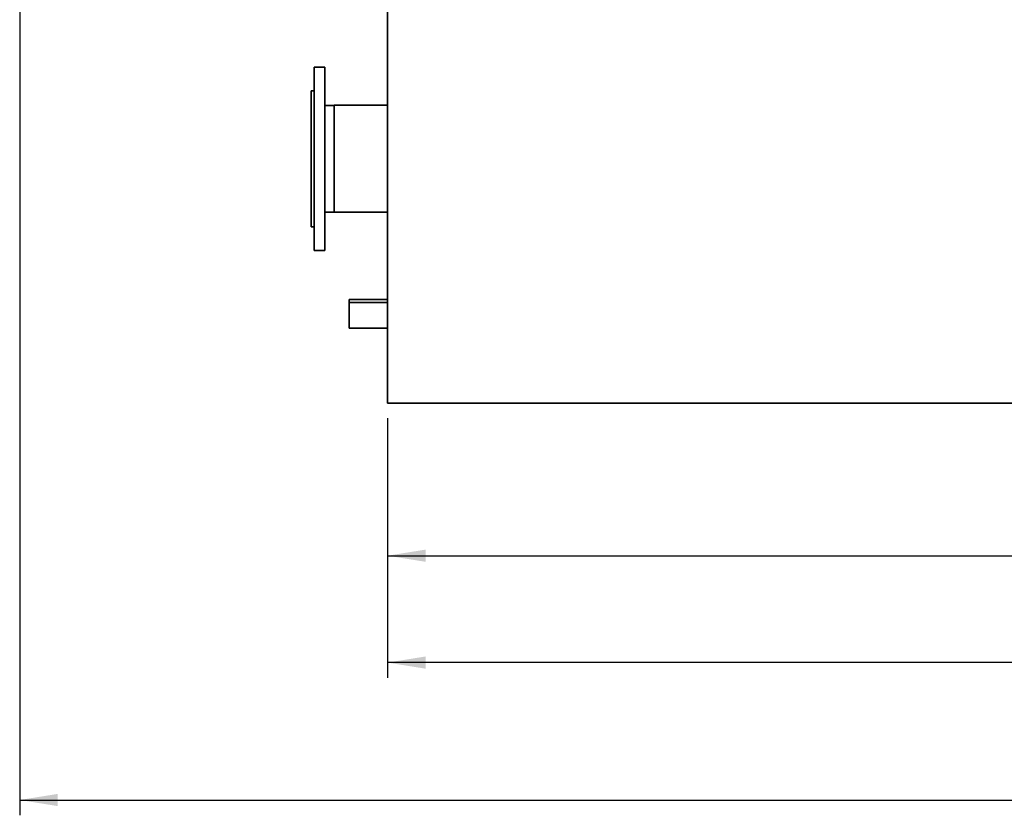
# Paper-space layout 'Blatt1' of a CAD drawing. Units: millimetres. Extents: x 0 to 11880, y 0 to 8400.
# Drawn here: x 2856 to 4146, y 4457 to 5499 of the extents above; entities that cross this region are included whole.
import ezdxf

# ---------------------------------------------------------------- set-up
doc = ezdxf.new("R2010")
doc.units = ezdxf.units.MM
doc.header["$LTSCALE"] = 20
doc.layers.add('1', color=7, linetype='Continuous')
doc.styles.add('SLDTEXTSTYLE0', font='TXT', dxfattribs={"width": 0.605})
doc.dimstyles.new('SLDDIMSTYLE0', dxfattribs={"dimtxt": 70, "dimasz": 50, "dimexe": 0, "dimexo": 0.0625, "dimgap": 17.5, "dimtad": 1, "dimdec": 1, "dimrnd": 1e-09, "dimzin": 12, "dimdsep": 46, "dimtxsty": 'SLDTEXTSTYLE0', "dimsah": 1, "dimcen": 0.09, "dimadec": 0, "dimazin": 3, "dimtfac": 1, "dimtdec": 1, "dimtofl": 0, "dimtmove": 0, "dimatfit": 3, "dimfxl": 1, "dimfrac": 2, "dimtolj": 1, "dimtzin": 12, "dimarcsym": 0})

# ---------------------------------------------------------------- blocks, each defined once
blk = doc.blocks.new('_D')
at = {"layer": '1'}
for p, q in [((6907.6, 5326.7), (6907.6, 4636.7)), ((3337.6, 4976.7), (3337.6, 4636.7)), ((6907.6, 4656.7), (3337.6, 4656.7))]:
    blk.add_line(p, q, dxfattribs=at)
for points in [[(3337.6, 4656.7), (3387.6, 4648.7), (3387.6, 4664.7)], [(6907.6, 4656.7), (6857.6, 4664.7), (6857.6, 4648.7)]]:
    blk.add_solid(points, dxfattribs=at)
at = {"layer": '1', "insert": (5015.7, 4746.9), "char_height": 70, "attachment_point": 1, "style": 'SLDTEXTSTYLE0'}
blk.add_mtext('3570', dxfattribs=at)
blk = doc.blocks.new('_D_1')
at = {"layer": '1'}
for p, q in [((6947.6, 6264.2), (6947.6, 4456.7)), ((2855.6, 6010.9), (2855.6, 4456.7)), ((2855.6, 4476.7), (6947.6, 4476.7))]:
    blk.add_line(p, q, dxfattribs=at)
for centre, start, end in [((4902.1, 4530.4), 153.4349, 206.5651), ((4901.1, 4530.4), 333.4349, 26.5651)]:
    blk.add_arc(centre, 120.1, start, end, dxfattribs=at)
for points in [[(2855.6, 4476.7), (2905.6, 4468.7), (2905.6, 4484.7)], [(6947.6, 4476.7), (6897.6, 4484.7), (6897.6, 4468.7)]]:
    blk.add_solid(points, dxfattribs=at)
at = {"layer": '1', "insert": (4794.7, 4566.9), "char_height": 70, "attachment_point": 1, "style": 'SLDTEXTSTYLE0'}
blk.add_mtext('4092', dxfattribs=at)
blk = doc.blocks.new('_D_2')
at = {"layer": '1'}
for p, q in [((3337.6, 4976.7), (3337.6, 4776.7)), ((6567.6, 4976.7), (6567.6, 4776.7)), ((3337.6, 4796.7), (6567.6, 4796.7))]:
    blk.add_line(p, q, dxfattribs=at)
for points in [[(3337.6, 4796.7), (3387.6, 4788.7), (3387.6, 4804.7)], [(6567.6, 4796.7), (6517.6, 4804.7), (6517.6, 4788.7)]]:
    blk.add_solid(points, dxfattribs=at)
at = {"layer": '1', "insert": (4845.7, 4886.9), "char_height": 70, "attachment_point": 1, "style": 'SLDTEXTSTYLE0'}
blk.add_mtext('3230', dxfattribs=at)

psp = doc.layouts.new('Blatt1')

# ---------------------------------------------------------------- linework, layer by layer
at = {"color": 7, "linetype": 'Continuous', "lineweight": 35}
for p, q in [((3337.63, 5723.66), (3337.63, 4996.66)), ((3255.63, 5436.66), (3241.63, 5436.66)), ((3241.63, 5196.66), (3241.63, 5436.66)), ((3255.63, 5196.66), (3255.63, 5436.66)), ((3241.63, 5405.66), (3237.63, 5405.66)), ((3237.63, 5227.66), (3237.63, 5405.66)), ((3267.63, 5386.51), (3255.63, 5386.51)), ((3337.63, 5386.66), (3267.63, 5386.66)), ((3267.63, 5316.66), (3267.63, 5386.66)), ((3267.63, 5246.66), (3267.63, 5316.66)), ((3255.63, 5246.81), (3267.63, 5246.81)), ((3267.63, 5246.66), (3337.63, 5246.66)), ((3237.63, 5227.66), (3241.63, 5227.66)), ((3241.63, 5196.66), (3255.63, 5196.66)), ((3337.63, 5132.31), (3287.63, 5132.31)), ((3287.63, 5128.51), (3287.63, 5132.31)), ((3337.63, 5128.51), (3287.63, 5128.51)), ((3287.63, 5111.66), (3287.63, 5128.51)), ((3287.63, 5094.81), (3287.63, 5111.66)), ((3287.63, 5094.81), (3337.63, 5094.81)), ((3337.63, 4996.66), (4967.63, 4996.66))]:
    psp.add_line(p, q, dxfattribs=at)

# ---------------------------------------------------------------- dimensions: what is measured, and where the dimension line sits
at = {"layer": '1'}
dim = psp.add_linear_dim(base=(6947.63, 4476.66), p1=(2855.63, 6030.86), p2=(6947.63, 6284.16), text='(<>)', dimstyle='SLDDIMSTYLE0', dxfattribs=at)
dim.commit()
dim.dimension.update_dxf_attribs({"geometry": '_D_1', "text_midpoint": (4901.63, 4476.66), "dimtype": 160})
for base, p1, p2, picture, middle in [((3337.63, 4656.66), (6907.63, 5346.66), (3337.63, 4996.66), '_D', (5122.63, 4656.66)), ((6567.63, 4796.66), (3337.63, 4996.66), (6567.63, 4996.66), '_D_2', (4952.63, 4796.66))]:
    dim = psp.add_linear_dim(base=base, p1=p1, p2=p2, dimstyle='SLDDIMSTYLE0', dxfattribs=at)
    dim.commit()
    dim.dimension.update_dxf_attribs({"geometry": picture, "text_midpoint": middle, "dimtype": 160})

doc.saveas('drawing.dxf')
